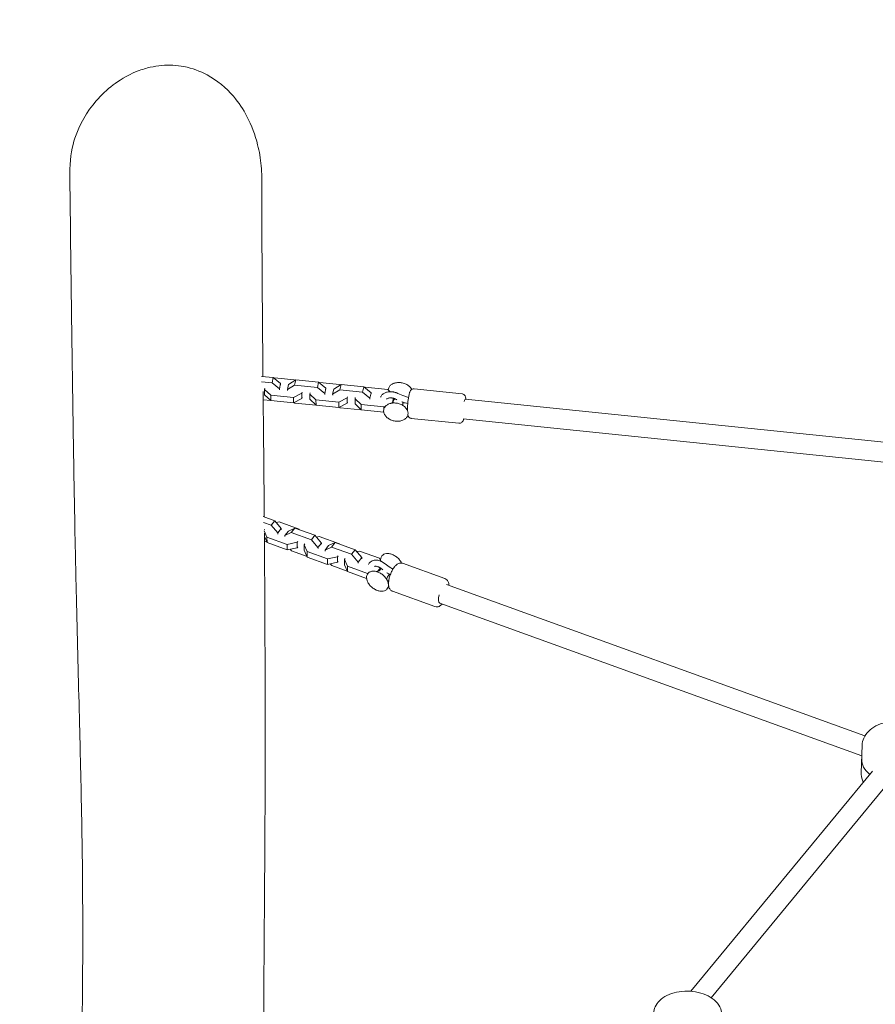
# Model space of a CAD drawing. Units: millimetres. Extents: x -2891 to 3200, y -2885 to 2803.
# Drawn here: x -1287 to -596, y 538 to 1333 of the extents above; entities that cross this region are included whole.
import ezdxf

# ---------------------------------------------------------------- set-up
doc = ezdxf.new("R2010")
doc.units = ezdxf.units.MM
doc.header["$LTSCALE"] = 20
doc.linetypes.add('HIDDEN', pattern=[9.525, 6.35, -3.175])
doc.layers.add('2d', color=230, linetype='Continuous')
doc.layers.add('AS-SafetyZone', color=5, linetype='HIDDEN')

msp = doc.modelspace()

# ---------------------------------------------------------------- linework, layer by layer
at = {"layer": '2d', "lineweight": 0}
for p, q in [((-1091.9, 1045.15), (-1082.39, 1044.17)), ((-1082.39, 1044.17), (-1083.32, 1039.99)), ((-1082.39, 1044.17), (-1076.43, 1039.32)), ((-1081.87, 1043.75), (-1081.25, 1044.07)), ((-1081.25, 1044.07), (-1062.93, 1042.18)), ((-1070.01, 1038.65), (-1064.17, 1042.29)), ((-1064.17, 1042.29), (-1065.1, 1038.11)), ((-1064.17, 1042.29), (-1045.84, 1040.4)), ((-1091.75, 1040.86), (-1083.32, 1039.99)), ((-1089.39, 1034.64), (-1089.2, 1035.49)), ((-1089.33, 1030.37), (-1089.39, 1034.64)), ((-1084.41, 1029.87), (-1089.39, 1034.64)), ((-1083.32, 1039.99), (-1077.36, 1035.14)), ((-1076.43, 1039.32), (-1077.36, 1035.14)), ((-1077.36, 1035.14), (-1077.35, 1034.27)), ((-1076.43, 1039.32), (-1076.41, 1038.45)), ((-1070.01, 1038.65), (-1070.94, 1034.48)), ((-1070.94, 1034.48), (-1065.1, 1038.11)), ((-1070.92, 1033.61), (-1070.94, 1034.48)), ((-1065.1, 1038.11), (-1046.77, 1036.22)), ((-1062.93, 1042.18), (-1062.9, 1042.16)), ((-1045.84, 1040.4), (-1046.77, 1036.22)), ((-1046.77, 1036.22), (-1040.81, 1031.37)), ((-1045.84, 1040.4), (-1039.88, 1035.55)), ((-1045.32, 1039.98), (-1044.7, 1040.3)), ((-1044.7, 1040.3), (-1026.37, 1038.41)), ((-1039.88, 1035.55), (-1040.81, 1031.37)), ((-1039.88, 1035.55), (-1039.86, 1034.68)), ((-1033.46, 1034.88), (-1034.39, 1030.71)), ((-1034.39, 1030.71), (-1028.55, 1034.34)), ((-1033.46, 1034.88), (-1027.62, 1038.52)), ((-1027.62, 1038.52), (-1028.55, 1034.34)), ((-1028.55, 1034.34), (-1010.22, 1032.45)), ((-1027.62, 1038.52), (-1009.29, 1036.63)), ((-1026.37, 1038.41), (-1026.35, 1038.39)), ((-1009.29, 1036.63), (-1010.22, 1032.45)), ((-1009.29, 1036.63), (-1003.33, 1031.78)), ((-1008.77, 1036.21), (-1008.15, 1036.53)), ((-1008.15, 1036.53), (-989.82, 1034.64)), ((-989.82, 1034.64), (-987.88, 1032.78)), ((-968.44, 1035.11), (-929.91, 1031.13)), ((-1084.35, 1025.61), (-1089.33, 1030.37)), ((-1084.35, 1025.61), (-1084.41, 1029.87)), ((-1066.09, 1027.98), (-1084.41, 1029.87)), ((-1059.26, 1031.53), (-1066.09, 1027.98)), ((-1066.03, 1023.72), (-1066.09, 1027.98)), ((-1059.2, 1027.27), (-1066.03, 1023.72)), ((-1059.07, 1032.38), (-1059.26, 1031.53)), ((-1059.2, 1027.27), (-1059.26, 1031.53)), ((-1059.01, 1028.12), (-1059.2, 1027.27)), ((-1052.84, 1030.87), (-1052.65, 1031.72)), ((-1052.78, 1026.6), (-1052.84, 1030.87)), ((-1047.86, 1026.1), (-1052.84, 1030.87)), ((-1047.8, 1021.84), (-1052.78, 1026.6)), ((-1040.81, 1031.37), (-1040.79, 1030.5)), ((-1034.37, 1029.84), (-1034.39, 1030.71)), ((-1022.71, 1027.76), (-1029.54, 1024.21)), ((-1022.52, 1028.61), (-1022.71, 1027.76)), ((-1022.65, 1023.5), (-1022.71, 1027.76)), ((-1016.29, 1027.1), (-1016.1, 1027.95)), ((-1016.23, 1022.83), (-1016.29, 1027.1)), ((-1011.31, 1022.33), (-1016.29, 1027.1)), ((-1010.22, 1032.45), (-1004.26, 1027.6)), ((-1003.33, 1031.78), (-1004.26, 1027.6)), ((-1004.26, 1027.6), (-1004.24, 1026.73)), ((-1003.33, 1031.78), (-1003.31, 1030.91)), ((-985.38, 1027.47), (-986.16, 1023.99)), ((-412.07, 973.7), (-927.17, 1026.83)), ((-1084.38, 1025.63), (-1090.51, 1026.26)), ((-1066.03, 1023.72), (-1084.35, 1025.61)), ((-1064.89, 1023.62), (-1065.4, 1024.04)), ((-1047.83, 1021.86), (-1064.89, 1023.62)), ((-1047.8, 1021.84), (-1047.86, 1026.1)), ((-1029.54, 1024.21), (-1047.86, 1026.1)), ((-1029.48, 1019.95), (-1047.8, 1021.84)), ((-1029.48, 1019.95), (-1029.54, 1024.21)), ((-1022.65, 1023.5), (-1029.48, 1019.95)), ((-1028.34, 1019.85), (-1028.85, 1020.27)), ((-1011.28, 1018.09), (-1028.34, 1019.85)), ((-1022.46, 1024.35), (-1022.65, 1023.5)), ((-1011.25, 1018.07), (-1016.23, 1022.83)), ((-1011.25, 1018.07), (-1011.31, 1022.33)), ((-992.99, 1020.44), (-1011.31, 1022.33)), ((-991.58, 1021.17), (-992.99, 1020.44)), ((-992.97, 1018.91), (-992.99, 1020.44)), ((-986.16, 1023.99), (-987.32, 1023.39)), ((-986.16, 1023.7), (-986.16, 1023.99)), ((-993.11, 1016.19), (-1011.25, 1018.07)), ((-970.9, 1011.23), (-932.37, 1007.26)), ((-416.31, 958.05), (-929, 1010.93)), ((-1090.47, 931.86), (-1081.17, 928.5)), ((-1090.38, 927.18), (-1084.04, 924.89)), ((-1081.17, 928.5), (-1084.04, 924.89)), ((-1084.04, 924.89), (-1078.73, 918.61)), ((-1081.17, 928.5), (-1075.86, 922.22)), ((-1079.98, 927.09), (-1077.69, 927.57)), ((-1077.69, 927.57), (-1061.4, 921.67)), ((-1089.6, 921.08), (-1089.25, 921.53)), ((-1087.45, 915.3), (-1089.6, 920.24)), ((-1087.38, 910.9), (-1089.52, 915.83)), ((-1087.38, 910.9), (-1087.45, 915.3)), ((-1071.16, 909.4), (-1087.45, 915.3)), ((-1075.86, 922.22), (-1078.73, 918.61)), ((-1078.73, 918.61), (-1078.71, 917.71)), ((-1075.86, 922.22), (-1075.84, 921.32)), ((-1070.15, 920.15), (-1073.02, 916.54)), ((-1073.02, 916.54), (-1067.84, 919.02)), ((-1073.01, 915.64), (-1073.02, 916.54)), ((-1070.15, 920.15), (-1064.97, 922.63)), ((-1064.97, 922.63), (-1067.84, 919.02)), ((-1067.84, 919.02), (-1051.56, 913.12)), ((-1064.97, 922.63), (-1048.69, 916.73)), ((-1061.4, 921.67), (-1061.23, 921.27)), ((-1048.69, 916.73), (-1051.56, 913.12)), ((-1048.69, 916.73), (-1043.37, 910.45)), ((-1047.49, 915.32), (-1045.2, 915.8)), ((-1045.2, 915.8), (-1028.91, 909.9)), ((-1087.55, 911.29), (-1089.49, 912)), ((-1071.09, 905), (-1087.38, 910.9)), ((-1063.06, 911.09), (-1071.16, 909.4)), ((-1071.09, 905), (-1071.16, 909.4)), ((-1062.47, 911.83), (-1063.06, 911.09)), ((-1062.99, 906.69), (-1063.06, 911.09)), ((-1062.4, 907.43), (-1062.99, 906.69)), ((-1057.35, 909.02), (-1056.76, 909.76)), ((-1057.28, 904.63), (-1057.35, 909.02)), ((-1054.96, 903.53), (-1057.35, 909.02)), ((-1051.56, 913.12), (-1046.24, 906.84)), ((-1043.37, 910.45), (-1046.24, 906.84)), ((-1043.37, 910.45), (-1043.36, 909.55)), ((-1037.66, 908.38), (-1040.53, 904.78)), ((-1040.53, 904.78), (-1035.36, 907.25)), ((-1037.66, 908.38), (-1032.49, 910.86)), ((-1032.49, 910.86), (-1035.36, 907.25)), ((-1035.36, 907.25), (-1019.07, 901.36)), ((-1032.49, 910.86), (-1016.2, 904.97)), ((-1028.91, 909.9), (-1028.74, 909.51)), ((-1062.99, 906.69), (-1071.09, 905)), ((-1067.6, 904.07), (-1068.8, 905.48)), ((-1055.06, 899.53), (-1067.6, 904.07)), ((-1054.89, 899.13), (-1057.28, 904.63)), ((-1054.89, 899.13), (-1054.96, 903.53)), ((-1038.67, 897.63), (-1054.96, 903.53)), ((-1038.6, 893.23), (-1054.89, 899.13)), ((-1046.24, 906.84), (-1046.23, 905.95)), ((-1040.52, 903.88), (-1040.53, 904.78)), ((-1030.57, 899.33), (-1038.67, 897.63)), ((-1029.98, 900.06), (-1030.57, 899.33)), ((-1030.5, 894.93), (-1030.57, 899.33)), ((-1016.2, 904.97), (-1019.07, 901.36)), ((-1019.07, 901.36), (-1013.75, 895.08)), ((-1016.2, 904.97), (-1010.88, 898.69)), ((-1015.01, 903.56), (-1012.71, 904.04)), ((-1012.71, 904.04), (-996.43, 898.14)), ((-1038.6, 893.23), (-1038.67, 897.63)), ((-1030.5, 894.93), (-1038.6, 893.23)), ((-1035.12, 892.3), (-1036.31, 893.71)), ((-1022.57, 887.76), (-1035.12, 892.3)), ((-1029.91, 895.67), (-1030.5, 894.93)), ((-1024.86, 897.26), (-1024.28, 898)), ((-1024.79, 892.86), (-1024.86, 897.26)), ((-1022.47, 891.76), (-1024.86, 897.26)), ((-1022.4, 887.37), (-1024.79, 892.86)), ((-1022.4, 887.37), (-1022.47, 891.76)), ((-1006.19, 885.87), (-1022.47, 891.76)), ((-1010.88, 898.69), (-1013.75, 895.08)), ((-1013.75, 895.08), (-1013.74, 894.18)), ((-1010.88, 898.69), (-1010.87, 897.79)), ((-996.43, 898.14), (-995.4, 895.77)), ((-977.89, 894.1), (-943.65, 881.7)), ((-1006.98, 881.78), (-1022.4, 887.37)), ((-1005.94, 885.92), (-1006.19, 885.87)), ((-1006.18, 885.6), (-1006.19, 885.87)), ((-998.08, 887.56), (-998.89, 887.39)), ((-995.88, 890.33), (-998.08, 887.56)), ((-998.08, 887.41), (-998.08, 887.56)), ((-604.46, 754.6), (-942.37, 876.98)), ((-986.06, 871.53), (-951.82, 859.13)), ((-606.96, 738.49), (-947.82, 861.94)), ((-607.4, 724.88), (-606.68, 747.11)), ((-745.07, 548.26), (-598.39, 726.24)), ((-728.61, 543.07), (-586.04, 716.07))]:
    msp.add_line(p, q, dxfattribs=at)
for centre, major_axis, ratio, start_param, end_param in [((-981.52, 1024.55), (3.9, -0.87), 0.700806, 2.43753, 3.141593), ((-928.18, 1018.89), (-1.01, -7.94), 0.142321, 3.145028, 3.903731), ((-981.52, 1024.55), (3.9, -0.87), 0.700806, 0, 0.165301), ((-981.52, 1024.55), (3.9, -0.87), 0.700806, 0.165301, 0.214364), ((-992.52, 886.79), (3.13, -2.49), 0.63975, 2.87311, 3.141593), ((-992.52, 886.79), (3.13, -2.49), 0.63975, 0, 0.452677), ((-945.1, 869.46), (-2.72, -7.52), 0.357745, 4.957934, 6.283118), ((-579.56, 735.1), (27.49, -0.9), 0.670976, 3.141593, 3.863528), ((-579.56, 735.1), (-27.49, 0.9), 0.670976, 0, 0.721936)]:
    msp.add_ellipse(centre, major_axis=major_axis, ratio=ratio, start_param=start_param, end_param=end_param, dxfattribs=at)
for points, knots in [([(-1246.74, 1209.12), (-1246.75, 1210.28), (-1246.74, 1211.43), (-1246.48, 1222.97), (-1244.68, 1231.11), (-1238.89, 1248.84), (-1232.91, 1259.14), (-1221.33, 1272.59), (-1216.67, 1276.91), (-1207.7, 1283.68), (-1200.97, 1288.23), (-1190.29, 1292.44), (-1188.33, 1293.12), (-1184.83, 1294.16), (-1183.3, 1294.56), (-1178.73, 1295.6), (-1175.68, 1296.08), (-1169.58, 1296.63), (-1166.54, 1296.69), (-1160.48, 1296.39), (-1157.47, 1296.03), (-1147.82, 1294.18), (-1141.52, 1291.84), (-1127.59, 1284.35), (-1120.47, 1278.42), (-1110.17, 1266.36), (-1106.64, 1260.97), (-1099.81, 1247.87), (-1096.94, 1240.03), (-1094.98, 1232.27), (-1094.29, 1229.54), (-1093.71, 1226.8), (-1093.24, 1224.08)], [-227.50784, -227.50784, -227.50784, -227.50784, -224.844029, -224.844029, -200.886219, -200.886219, -159.348204, -159.348204, -135.608027, -135.608027, -116.034008, -116.034008, -111.571712, -111.571712, -108.045147, -108.045147, -100.859379, -100.859379, -93.449249, -93.449249, -85.754378, -85.754378, -67.934173, -67.934173, -42.583575, -42.583575, -24.012009, -24.012009, 0, 0, 0, 8.450794, 8.450794, 8.450794, 8.450794]), ([(-1240.06, 10.11), (-1240.07, 11.89), (-1240.09, 13.66), (-1240.32, 40.2), (-1240.49, 64.88), (-1240.71, 115.94), (-1240.76, 142.3), (-1240.74, 194.35), (-1240.66, 220.05), (-1240.37, 269.76), (-1240.16, 293.79), (-1239.61, 339.77), (-1239.29, 361.73), (-1238.54, 407.4), (-1238.12, 431.11), (-1237.14, 489.58), (-1236.62, 524.38), (-1236.26, 581.13), (-1236.23, 602.84), (-1236.45, 639.44), (-1236.6, 654.22), (-1237.05, 684.26), (-1237.34, 699.52), (-1238.07, 733.21), (-1238.53, 751.59), (-1239.39, 785.2), (-1239.79, 800.49), (-1240.56, 830.77), (-1240.93, 845.77), (-1241.7, 878.37), (-1242.09, 895.95), (-1242.93, 937.48), (-1243.36, 961.4), (-1244.26, 1017.97), (-1244.7, 1050.65), (-1245.64, 1119.41), (-1246.11, 1155.43), (-1246.6, 1197.26), (-1246.67, 1203.19), (-1246.74, 1209.12)], [121.946484, 121.946484, 121.946484, 121.946484, 130.000428, 130.000428, 242.32946, 242.32946, 363.088672, 363.088672, 481.690338, 481.690338, 593.539511, 593.539511, 696.791716, 696.791716, 808.785672, 808.785672, 972.660681, 972.660681, 1072.834484, 1072.834484, 1139.740126, 1139.740126, 1208.479314, 1208.479314, 1292.17266, 1292.17266, 1362.935286, 1362.935286, 1433.223111, 1433.223111, 1516.292475, 1516.292475, 1629.649571, 1629.649571, 1783.802178, 1783.802178, 1953.266336, 1953.266336, 1981.275591, 1981.275591, 1981.275591, 1981.275591]), ([(-1091.69, 1206.4), (-1091.69, 1204.32), (-1091.68, 1202.24), (-1091.67, 1193.93), (-1091.65, 1187.7), (-1091.57, 1162.83), (-1091.47, 1144.23), (-1091.19, 1100.79), (-1090.99, 1075.85), (-1090.73, 1048.76), (-1090.71, 1046.89), (-1090.69, 1045.03)], [0, 0, 0, 0, 10.000001, 10.000001, 40.000023, 40.000023, 130.000111, 130.000111, 249.664643, 249.664643, 258.494435, 258.494435, 258.494435, 258.494435]), ([(-989.51, 1034.34), (-989.46, 1034.89), (-989.31, 1035.44), (-988.79, 1036.64), (-988.34, 1037.28), (-987.17, 1038.41), (-986.45, 1038.89), (-984.78, 1039.65), (-983.84, 1039.92), (-981.84, 1040.21), (-980.78, 1040.23), (-978.67, 1040.02), (-977.61, 1039.78), (-975.6, 1039.09), (-974.65, 1038.63), (-972.95, 1037.52), (-972.19, 1036.87), (-971.16, 1035.66), (-970.8, 1035.13), (-970.52, 1034.58)], [3.210885, 3.210885, 3.210885, 3.210885, 3.430955, 3.430955, 3.729657, 3.729657, 4.0435, 4.0435, 4.369606, 4.369606, 4.699103, 4.699103, 5.028683, 5.028683, 5.358258, 5.358258, 5.687772, 5.687772, 5.914957, 5.914957, 5.914957, 5.914957]), ([(-968.44, 1035.11), (-968.79, 1035.14), (-969.14, 1035.12), (-969.79, 1034.97), (-970.08, 1034.84), (-970.61, 1034.55), (-970.82, 1034.37), (-971.2, 1034), (-971.35, 1033.81), (-971.67, 1033.34), (-971.79, 1033.1), (-972.02, 1032.57), (-972.12, 1032.29), (-972.31, 1031.71), (-972.4, 1031.4), (-972.55, 1030.8), (-972.62, 1030.51), (-972.69, 1030.22)], [6.2710784, 6.2710784, 6.2710784, 6.2710784, 6.310702, 6.310702, 6.3542808, 6.3542808, 6.4092423, 6.4092423, 6.484309, 6.484309, 6.6147599, 6.6147599, 6.7722414, 6.7722414, 6.9297229, 6.9297229, 7.0584858, 7.0584858, 7.0584858, 7.0584858]), ([(-1090.58, 1033.06), (-1090.46, 1021.39), (-1090.35, 1009.66), (-1090.08, 982.1), (-1089.93, 966.23), (-1089.74, 944.07), (-1089.69, 937.82), (-1089.64, 931.56)], [277.341545, 277.341545, 277.341545, 277.341545, 332.385546, 332.385546, 406.086501, 406.086501, 434.95105, 434.95105, 434.95105, 434.95105]), ([(-995.84, 1028.25), (-995.69, 1028.58), (-995.52, 1028.89), (-994.87, 1029.86), (-994.3, 1030.45), (-993, 1031.43), (-992.27, 1031.82), (-990.72, 1032.4), (-989.9, 1032.59), (-988.21, 1032.8), (-987.35, 1032.81), (-986.42, 1032.73), (-986.35, 1032.72), (-986.28, 1032.72)], [3.43662, 3.43662, 3.43662, 3.43662, 3.558707, 3.558707, 3.836016, 3.836016, 4.117115, 4.117115, 4.398214, 4.398214, 4.679313, 4.679313, 4.701938, 4.701938, 4.701938, 4.701938]), ([(-990.86, 1026.77), (-990.78, 1026.84), (-990.69, 1026.91), (-990.35, 1027.16), (-990.03, 1027.32), (-989.28, 1027.59), (-988.85, 1027.69), (-987.93, 1027.79), (-987.43, 1027.8), (-986.88, 1027.75), (-986.84, 1027.75), (-986.8, 1027.74)], [3.7444109, 3.7444109, 3.7444109, 3.7444109, 3.8586412, 3.8586412, 4.1397402, 4.1397402, 4.4091077, 4.4091077, 4.6796357, 4.6796357, 4.7019383, 4.7019383, 4.7019383, 4.7019383]), ([(-986.8, 1027.74), (-986.6, 1027.72), (-986.4, 1027.7), (-986.01, 1027.63), (-985.82, 1027.58), (-985.43, 1027.49), (-985.24, 1027.43), (-984.87, 1027.31), (-984.68, 1027.24), (-984.33, 1027.09), (-984.15, 1027.01), (-983.99, 1026.92)], [4.7019383, 4.7019383, 4.7019383, 4.7019383, 4.8058655, 4.8058655, 4.9097927, 4.9097927, 5.0137199, 5.0137199, 5.1176471, 5.1176471, 5.2215743, 5.2215743, 5.2215743, 5.2215743]), ([(-986.28, 1032.72), (-985.96, 1032.68), (-985.65, 1032.64), (-985.02, 1032.53), (-984.7, 1032.46), (-984.08, 1032.3), (-983.77, 1032.21), (-983.17, 1032.01), (-982.87, 1031.9), (-982.28, 1031.65), (-981.99, 1031.52), (-981.71, 1031.37)], [4.7019383, 4.7019383, 4.7019383, 4.7019383, 4.8058655, 4.8058655, 4.9097927, 4.9097927, 5.0137199, 5.0137199, 5.1176471, 5.1176471, 5.2215743, 5.2215743, 5.2215743, 5.2215743]), ([(-982.67, 1026.28), (-982.79, 1026.33), (-982.9, 1026.39), (-983.34, 1026.6), (-983.67, 1026.76), (-983.99, 1026.92)], [10.21563, 10.21563, 10.21563, 10.21563, 10.610781, 10.610781, 11.719197, 11.719197, 11.719197, 11.719197]), ([(-981.71, 1031.37), (-979.97, 1030.48), (-978.09, 1029.73), (-975.17, 1028.74), (-974.13, 1028.45), (-973.08, 1028.2)], [0, 0, 0, 0, 6.086102, 6.086102, 9.318936, 9.318936, 9.318936, 9.318936]), ([(-972.69, 1030.22), (-972.88, 1029.35), (-973.06, 1028.36), (-973.38, 1026.33), (-973.51, 1025.3), (-973.75, 1023.22), (-973.84, 1022.18), (-973.99, 1020.17), (-974.03, 1019.2), (-974.06, 1018.12), (-974.06, 1017.93), (-974.06, 1017.75)], [0.775301, 0.775301, 0.775301, 0.775301, 1.148869, 1.148869, 1.487366, 1.487366, 1.81986, 1.81986, 2.154434, 2.154434, 2.225403, 2.225403, 2.225403, 2.225403]), ([(-929.91, 1031.13), (-929.56, 1031.1), (-929.22, 1031), (-928.61, 1030.72), (-928.36, 1030.54), (-927.9, 1030.14), (-927.73, 1029.93), (-927.43, 1029.48), (-927.33, 1029.27), (-927.11, 1028.74), (-927.04, 1028.48), (-926.88, 1027.75), (-926.83, 1027.29), (-926.8, 1026.79)], [0.0121069, 0.0121069, 0.0121069, 0.0121069, 0.0517306, 0.0517306, 0.0953093, 0.0953093, 0.1502709, 0.1502709, 0.2253375, 0.2253375, 0.3557885, 0.3557885, 0.6019078, 0.6019078, 0.6019078, 0.6019078]), ([(-973.51, 1015.36), (-973.52, 1016.12), (-973.7, 1016.89), (-974.34, 1018.4), (-974.82, 1019.14), (-976.07, 1020.51), (-976.84, 1021.14), (-978.57, 1022.22), (-979.53, 1022.66), (-981.55, 1023.32), (-982.61, 1023.53), (-984.73, 1023.7), (-985.78, 1023.66), (-987.77, 1023.32), (-988.71, 1023.03), (-990.38, 1022.21), (-991.11, 1021.68), (-992.25, 1020.46), (-992.67, 1019.77), (-993.13, 1018.44), (-993.23, 1017.82), (-993.22, 1017.2)], [0.010451, 0.010451, 0.010451, 0.010451, 0.310263, 0.310263, 0.625804, 0.625804, 0.952602, 0.952602, 1.282173, 1.282173, 1.611734, 1.611734, 1.941329, 1.941329, 2.270744, 2.270744, 2.596112, 2.596112, 2.907596, 2.907596, 3.152043, 3.152043, 3.152043, 3.152043]), ([(-985.43, 1025.42), (-985.41, 1025.5), (-985.4, 1025.58), (-985.37, 1025.71), (-985.36, 1025.77), (-985.35, 1025.83)], [2.98674222, 2.98674222, 2.98674222, 2.98674222, 3.01980243, 3.01980243, 3.04381656, 3.04381656, 3.04381656, 3.04381656]), ([(-973.74, 1023.22), (-975.26, 1023.57), (-976.76, 1024), (-978.29, 1024.52), (-978.36, 1024.54), (-978.42, 1024.56)], [0.702134, 0.702134, 0.702134, 0.702134, 5.373627, 5.373627, 5.576574, 5.576574, 5.576574, 5.576574]), ([(-977.74, 1022.51), (-977.74, 1022.58), (-977.74, 1022.66), (-977.74, 1022.81), (-977.73, 1022.89), (-977.72, 1023.04), (-977.71, 1023.12), (-977.69, 1023.28), (-977.68, 1023.36), (-977.65, 1023.52), (-977.64, 1023.6), (-977.62, 1023.68)], [6.2727347, 6.2727347, 6.2727347, 6.2727347, 6.3057949, 6.3057949, 6.3388551, 6.3388551, 6.3719153, 6.3719153, 6.4049755, 6.4049755, 6.4380357, 6.4380357, 6.4380357, 6.4380357]), ([(-993.22, 1017.2), (-993.21, 1016.44), (-993.03, 1015.67), (-992.39, 1014.16), (-991.91, 1013.42), (-990.66, 1012.05), (-989.9, 1011.42), (-988.17, 1010.34), (-987.2, 1009.9), (-985.18, 1009.25), (-984.12, 1009.03), (-982, 1008.86), (-980.95, 1008.9), (-978.96, 1009.24), (-978.02, 1009.53), (-976.35, 1010.36), (-975.62, 1010.88), (-974.48, 1012.1), (-974.06, 1012.79), (-973.6, 1014.12), (-973.5, 1014.74), (-973.51, 1015.36)], [3.152043, 3.152043, 3.152043, 3.152043, 3.451856, 3.451856, 3.767397, 3.767397, 4.094195, 4.094195, 4.423765, 4.423765, 4.753327, 4.753327, 5.082922, 5.082922, 5.412337, 5.412337, 5.737705, 5.737705, 6.049189, 6.049189, 6.293636, 6.293636, 6.293636, 6.293636]), ([(-973.73, 1013.77), (-973.68, 1013.58), (-973.61, 1013.38), (-973.42, 1012.99), (-973.34, 1012.82), (-973.03, 1012.37), (-972.78, 1012.06), (-972.06, 1011.57), (-971.69, 1011.39), (-971.15, 1011.27), (-971.02, 1011.25), (-970.9, 1011.23)], [2.8469, 2.8469, 2.8469, 2.8469, 2.9359961, 2.9359961, 2.9912256, 2.9912256, 3.0663357, 3.0663357, 3.1154341, 3.1154341, 3.1294857, 3.1294857, 3.1294857, 3.1294857]), ([(-928.44, 1010.88), (-928.5, 1010.64), (-928.57, 1010.42), (-928.74, 1009.92), (-928.85, 1009.64), (-929.13, 1009.06), (-929.28, 1008.74), (-929.88, 1008.09), (-930.17, 1007.81), (-930.98, 1007.41), (-931.38, 1007.28), (-932, 1007.24), (-932.19, 1007.24), (-932.37, 1007.26)], [2.5638987, 2.5638987, 2.5638987, 2.5638987, 2.6812551, 2.6812551, 2.8387366, 2.8387366, 2.9962181, 2.9962181, 3.0810201, 3.0810201, 3.1328056, 3.1328056, 3.1536996, 3.1536996, 3.1536996, 3.1536996]), ([(-1089.54, 918.53), (-1089.48, 910.48), (-1089.43, 902.42), (-1089.23, 871.1), (-1089.12, 847.79), (-1088.94, 791.62), (-1088.91, 758.82), (-1089, 700.84), (-1089.1, 675.51), (-1089.41, 628.31), (-1089.59, 606.42), (-1089.81, 577.2), (-1089.86, 569.84), (-1090, 550.72), (-1090.07, 538.97), (-1090.14, 527.21)], [454.972055, 454.972055, 454.972055, 454.972055, 492.052396, 492.052396, 598.882411, 598.882411, 749.585503, 749.585503, 867.271641, 867.271641, 970.251755, 970.251755, 1005.005227, 1005.005227, 1060.456071, 1060.456071, 1060.456071, 1060.456071]), ([(-995.68, 896.83), (-995.69, 897.65), (-995.55, 898.43), (-994.96, 899.77), (-994.53, 900.33), (-993.47, 901.23), (-992.83, 901.57), (-991.37, 902), (-990.55, 902.09), (-988.77, 901.99), (-987.83, 901.8), (-985.93, 901.15), (-984.99, 900.7), (-983.19, 899.58), (-982.34, 898.91), (-980.82, 897.44), (-980.15, 896.63), (-979.29, 895.3), (-979.02, 894.81), (-978.79, 894.31)], [3.12824, 3.12824, 3.12824, 3.12824, 3.446482, 3.446482, 3.740091, 3.740091, 4.031542, 4.031542, 4.345104, 4.345104, 4.674101, 4.674101, 5.005361, 5.005361, 5.335751, 5.335751, 5.666093, 5.666093, 5.853563, 5.853563, 5.853563, 5.853563]), ([(-1005.51, 893.12), (-1005.34, 893.52), (-1005.13, 893.91), (-1004.82, 894.32), (-1004.78, 894.39), (-1004.73, 894.45)], [3.434657, 3.434657, 3.434657, 3.434657, 3.5854571, 3.5854571, 3.6123345, 3.6123345, 3.6123345, 3.6123345]), ([(-1004.73, 894.45), (-1004.34, 894.94), (-1003.86, 895.36), (-1002.8, 896.03), (-1002.23, 896.28), (-1001.05, 896.61), (-1000.43, 896.69), (-999.2, 896.73), (-998.59, 896.67), (-997.35, 896.45), (-996.74, 896.29), (-996.14, 896.07)], [3.612334, 3.612334, 3.612334, 3.612334, 3.829675, 3.829675, 4.047015, 4.047015, 4.264355, 4.264355, 4.481696, 4.481696, 4.699036, 4.699036, 4.699036, 4.699036]), ([(-1000.71, 891.44), (-1000.69, 891.45), (-1000.67, 891.47), (-1000.57, 891.53), (-1000.46, 891.58), (-1000.14, 891.67), (-999.94, 891.71), (-999.45, 891.72), (-999.16, 891.7), (-998.53, 891.59), (-998.19, 891.49), (-997.84, 891.37)], [3.7656486, 3.7656486, 3.7656486, 3.7656486, 3.8296748, 3.8296748, 4.0470152, 4.0470152, 4.2643555, 4.2643555, 4.4816958, 4.4816958, 4.6990362, 4.6990362, 4.6990362, 4.6990362]), ([(-997.84, 891.37), (-997.67, 891.31), (-997.5, 891.24), (-997.16, 891.08), (-996.98, 891), (-996.64, 890.81), (-996.47, 890.71), (-996.13, 890.5), (-995.96, 890.38), (-995.63, 890.14), (-995.47, 890.02), (-995.31, 889.89)], [4.6990362, 4.6990362, 4.6990362, 4.6990362, 4.8029634, 4.8029634, 4.9068906, 4.9068906, 5.0108178, 5.0108178, 5.1147449, 5.1147449, 5.2186721, 5.2186721, 5.2186721, 5.2186721]), ([(-996.14, 896.07), (-995.85, 895.96), (-995.57, 895.85), (-995, 895.59), (-994.72, 895.46), (-994.17, 895.16), (-993.9, 895), (-993.37, 894.67), (-993.11, 894.49), (-992.6, 894.12), (-992.35, 893.93), (-992.11, 893.73)], [4.6990362, 4.6990362, 4.6990362, 4.6990362, 4.8029634, 4.8029634, 4.9068906, 4.9068906, 5.0108178, 5.0108178, 5.1147449, 5.1147449, 5.2186721, 5.2186721, 5.2186721, 5.2186721]), ([(-992.11, 893.73), (-990.64, 892.51), (-989.08, 891.39), (-986.93, 890), (-986.35, 889.65), (-985.77, 889.32)], [0, 0, 0, 0, 5.719093, 5.719093, 7.758504, 7.758504, 7.758504, 7.758504]), ([(-984.43, 891.28), (-985.16, 890.36), (-985.82, 889.31), (-986.96, 887.11), (-987.44, 886), (-988.25, 883.74), (-988.58, 882.61), (-989.07, 880.35), (-989.23, 879.24), (-989.32, 877.01), (-989.25, 875.92), (-988.79, 874.36), (-988.6, 873.88), (-987.94, 872.8), (-987.39, 872.2), (-986.46, 871.69), (-986.26, 871.6), (-986.06, 871.53)], [0.687257, 0.687257, 0.687257, 0.687257, 1.088838, 1.088838, 1.449824, 1.449824, 1.80233, 1.80233, 2.163698, 2.163698, 2.560465, 2.560465, 2.735854, 2.735854, 2.957623, 2.957623, 3.012765, 3.012765, 3.012765, 3.012765]), ([(-977.89, 894.1), (-978.4, 894.28), (-978.95, 894.36), (-980.04, 894.33), (-980.57, 894.2), (-981.51, 893.83), (-981.92, 893.6), (-982.68, 893.07), (-983.03, 892.78), (-983.69, 892.15), (-984, 891.81), (-984.34, 891.39), (-984.39, 891.33), (-984.43, 891.28)], [6.1543577, 6.1543577, 6.1543577, 6.1543577, 6.2956832, 6.2956832, 6.4569643, 6.4569643, 6.6201813, 6.6201813, 6.7833982, 6.7833982, 6.9466151, 6.9466151, 6.9704424, 6.9704424, 6.9704424, 6.9704424]), ([(-989.35, 876.75), (-989.36, 877.56), (-989.53, 878.41), (-990.15, 880.13), (-990.61, 881), (-991.77, 882.68), (-992.47, 883.47), (-994.04, 884.91), (-994.91, 885.55), (-996.73, 886.61), (-997.68, 887.03), (-999.58, 887.61), (-1000.53, 887.76), (-1002.32, 887.78), (-1003.17, 887.64), (-1004.63, 887.07), (-1005.26, 886.65), (-1006.23, 885.62), (-1006.58, 885.01), (-1006.97, 883.78), (-1007.05, 883.18), (-1007.04, 882.55)], [0.013353, 0.013353, 0.013353, 0.013353, 0.331595, 0.331595, 0.661805, 0.661805, 0.992911, 0.992911, 1.323183, 1.323183, 1.653674, 1.653674, 1.984981, 1.984981, 2.312789, 2.312789, 2.621431, 2.621431, 2.910047, 2.910047, 3.154945, 3.154945, 3.154945, 3.154945]), ([(-995.65, 889.28), (-996.38, 888.36), (-997.37, 887.71), (-998.21, 887.36), (-998.36, 887.31), (-998.48, 887.27)], [3.6123345, 3.6123345, 3.6123345, 3.6123345, 3.9536999, 3.9536999, 4.0379674, 4.0379674, 4.0379674, 4.0379674]), ([(-993.97, 888.81), (-994.16, 888.96), (-994.34, 889.1), (-994.79, 889.46), (-995.05, 889.67), (-995.31, 889.89)], [9.939907, 9.939907, 9.939907, 9.939907, 10.642888, 10.642888, 11.654525, 11.654525, 11.654525, 11.654525]), ([(-990.7, 881.08), (-990.7, 881.14), (-990.7, 881.21), (-990.67, 881.45), (-990.64, 881.66), (-990.53, 882.13), (-990.45, 882.38), (-990.24, 882.92), (-990.1, 883.2), (-989.78, 883.76), (-989.59, 884.04), (-989.38, 884.3)], [6.3282942, 6.3282942, 6.3282942, 6.3282942, 6.3666514, 6.3666514, 6.4634704, 6.4634704, 6.5602893, 6.5602893, 6.6571082, 6.6571082, 6.7539271, 6.7539271, 6.7539271, 6.7539271]), ([(-987.88, 884.78), (-988.69, 885.23), (-989.49, 885.71), (-990.36, 886.26), (-990.45, 886.32), (-990.54, 886.38)], [2.588175, 2.588175, 2.588175, 2.588175, 5.410521, 5.410521, 5.721829, 5.721829, 5.721829, 5.721829]), ([(-1007.04, 882.55), (-1007.03, 881.74), (-1006.86, 880.89), (-1006.24, 879.17), (-1005.78, 878.29), (-1004.62, 876.62), (-1003.92, 875.83), (-1002.35, 874.39), (-1001.48, 873.75), (-999.66, 872.69), (-998.71, 872.27), (-996.81, 871.69), (-995.87, 871.54), (-994.07, 871.52), (-993.23, 871.66), (-991.76, 872.23), (-991.13, 872.64), (-990.16, 873.68), (-989.81, 874.29), (-989.42, 875.52), (-989.34, 876.12), (-989.35, 876.75)], [3.154945, 3.154945, 3.154945, 3.154945, 3.473188, 3.473188, 3.803398, 3.803398, 4.134503, 4.134503, 4.464776, 4.464776, 4.795267, 4.795267, 5.126574, 5.126574, 5.454381, 5.454381, 5.763024, 5.763024, 6.051639, 6.051639, 6.296538, 6.296538, 6.296538, 6.296538]), ([(-943.65, 881.7), (-943.13, 881.51), (-942.66, 881.22), (-941.85, 880.49), (-941.52, 880.06), (-940.92, 878.97), (-940.73, 878.32), (-940.51, 877.21), (-940.46, 876.75), (-940.44, 876.28)], [0.1288276, 0.1288276, 0.1288276, 0.1288276, 0.2701532, 0.2701532, 0.4314343, 0.4314343, 0.6696686, 0.6696686, 0.8360136, 0.8360136, 0.8360136, 0.8360136]), ([(-945.89, 861.24), (-945.99, 861.12), (-946.1, 861.01), (-946.53, 860.58), (-946.87, 860.28), (-947.61, 859.74), (-948.01, 859.49), (-948.92, 859.1), (-949.44, 858.94), (-950.59, 858.85), (-951.23, 858.92), (-951.82, 859.13)], [2.5632343, 2.5632343, 2.5632343, 2.5632343, 2.6175525, 2.6175525, 2.7807695, 2.7807695, 2.9439864, 2.9439864, 3.1072033, 3.1072033, 3.2704203, 3.2704203, 3.2704203, 3.2704203]), ([(-606.68, 747.11), (-606.61, 749.12), (-606.14, 751.11), (-604.45, 754.89), (-603.19, 756.67), (-599.96, 759.98), (-597.91, 761.46), (-593.22, 763.92), (-590.54, 764.86), (-584.89, 766.1), (-581.92, 766.38), (-575.99, 766.25), (-573.04, 765.84), (-567.4, 764.36), (-564.72, 763.29), (-559.92, 760.52), (-557.8, 758.83), (-554.46, 755), (-553.21, 752.89), (-551.91, 748.9), (-551.65, 747.1), (-551.71, 745.31)], [3.163526, 3.163526, 3.163526, 3.163526, 3.430618, 3.430618, 3.714393, 3.714393, 4.033107, 4.033107, 4.373825, 4.373825, 4.718131, 4.718131, 5.061886, 5.061886, 5.406154, 5.406154, 5.747709, 5.747709, 6.067137, 6.067137, 6.305119, 6.305119, 6.305119, 6.305119]), ([(-607.4, 724.88), (-607.47, 722.87), (-607.13, 720.86), (-606.22, 718.42), (-605.99, 717.87), (-605.73, 717.34)], [3.1196591, 3.1196591, 3.1196591, 3.1196591, 3.3867507, 3.3867507, 3.4652015, 3.4652015, 3.4652015, 3.4652015]), ([(-775.04, 530.55), (-774.99, 532.38), (-774.55, 534.18), (-772.97, 537.64), (-771.78, 539.26), (-768.68, 542.33), (-766.67, 543.71), (-762.04, 546.03), (-759.36, 546.93), (-753.74, 548.12), (-750.79, 548.4), (-744.89, 548.34), (-741.95, 548.01), (-736.32, 546.73), (-733.63, 545.79), (-728.74, 543.31), (-726.55, 541.78), (-723.05, 538.22), (-721.7, 536.21), (-720.31, 532.37), (-720.02, 530.65), (-720.07, 528.92)], [3.159507, 3.159507, 3.159507, 3.159507, 3.409941, 3.409941, 3.682477, 3.682477, 4.002998, 4.002998, 4.350366, 4.350366, 4.697932, 4.697932, 5.043278, 5.043278, 5.390213, 5.390213, 5.738747, 5.738747, 6.064959, 6.064959, 6.3011, 6.3011, 6.3011, 6.3011])]:
    msp.add_open_spline(points, degree=3, knots=knots, dxfattribs=at)
for points in [[(-1093.24, 1224.08), (-1092.21, 1218.11), (-1091.7, 1212.18), (-1091.69, 1206.4)], [(-985.43, 1025.42), (-985.54, 1024.93), (-985.72, 1024.46), (-985.93, 1024.08)], [(-977.65, 1021.64), (-977.7, 1021.88), (-977.74, 1022.18), (-977.74, 1022.51)], [(-977.65, 1023.55), (-977.05, 1023.63), (-976.44, 1023.7), (-975.83, 1023.75)], [(-977.46, 1024.24), (-977.52, 1024.06), (-977.58, 1023.87), (-977.62, 1023.68)], [(-974.04, 1018.87), (-974.25, 1018.86), (-974.46, 1018.84), (-974.66, 1018.83)], [(-995.66, 896.37), (-995.67, 896.52), (-995.68, 896.68), (-995.68, 896.83)], [(-995.65, 889.28), (-995.5, 889.46), (-995.37, 889.65), (-995.25, 889.84)], [(-989.36, 884.34), (-989.37, 884.32), (-989.38, 884.31), (-989.38, 884.3)], [(-988.56, 885.17), (-988.73, 885.02), (-988.89, 884.86), (-989.05, 884.69)], [(-988.91, 884.83), (-988.58, 884.81), (-988.24, 884.77), (-987.89, 884.74)], [(-989.12, 879.82), (-989.45, 879.85), (-989.77, 879.87), (-990.09, 879.89)]]:
    msp.add_open_spline(points, degree=3, dxfattribs=at)
at = {"layer": 'AS-SafetyZone', "flags": 128}
msp.add_lwpolyline([(3199.7, -812.92, -0.349119), (2037.63, -2274.36, -0.227656), (889.91, -2881.95), (864.25, -2882.96, -0.093058), (316.61, -2802.22, -0.109698), (-329.46, -2876.77), (-355.44, -2874.06, -0.149784), (-1164.69, -2530.96, -0.222208), (-2184.61, -1773.36, -0.258798), (-2890.59, -500.75), (-2890.59, 128.27, -0.111848), (-2744.16, 774.69), (-2747.23, 1287.4, -0.415171), (-1251.34, 2796.37), (1237.91, 2803.15, -0.36904), (2722.98, 1541.2, -0.207933), (3199.7, 444.43)], format="xyb", close=True, dxfattribs=at)

doc.saveas('drawing.dxf')
